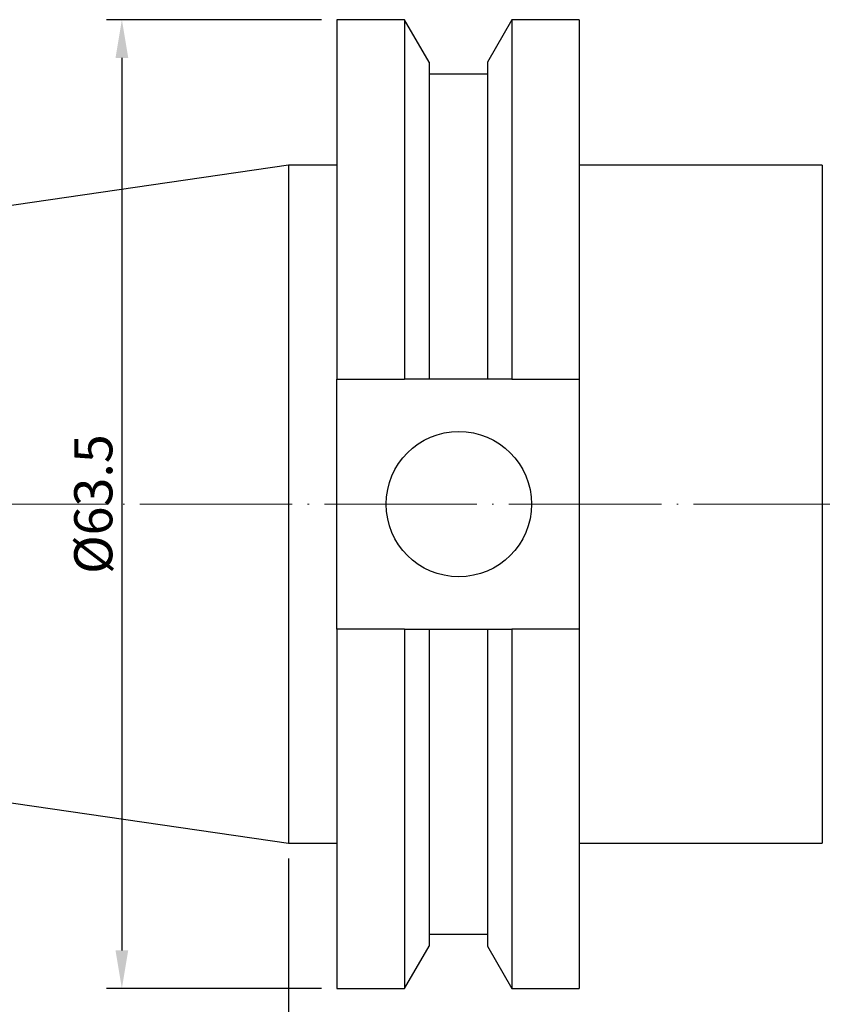
# Model space of a CAD drawing. Units: millimetres. Extents: x 64 to 305, y 70 to 173.
# Drawn here: x 117 to 169, y 108 to 173 of the extents above; entities that cross this region are included whole.
import ezdxf

# ---------------------------------------------------------------- set-up
doc = ezdxf.new("R2010")
doc.units = ezdxf.units.MM
doc.header["$PDSIZE"] = -1
doc.linetypes.add('CENTERJ', pattern=[12, 10, -1, 0, -1])
doc.layers.get('DEFPOINTS').update_dxf_attribs({"lineweight": 18})
for name, color, linetype, lineweight in [('圖層2', 2, 'Continuous', 35), ('圖層4', 4, 'Continuous', 18), ('圖層5', 6, 'CENTERJ', 18)]:
    doc.layers.add(name, color=color, linetype=linetype, lineweight=lineweight)
doc.styles.add('CNS', font='romans.shx', dxfattribs={"width": 0.75, "bigfont": 'chineset.shx'})
doc.dimstyles.get("Standard").update_dxf_attribs({"dimtxt": 0.18, "dimasz": 0.18, "dimexe": 0.18, "dimexo": 0.0625, "dimgap": 0.09, "dimtad": 0, "dimtih": 1, "dimtoh": 1, "dimdec": 4, "dimzin": 0, "dimdsep": 46, "dimtxsty": 'Standard', "dimcen": 0.09, "dimadec": 0, "dimazin": 0, "dimtfac": 1, "dimtdec": 4, "dimtofl": 0, "dimtmove": 0, "dimatfit": 3, "dimfxl": 1, "dimtolj": 1, "dimtzin": 0, "dimarcsym": 0})

# ---------------------------------------------------------------- blocks, each defined once
blk = doc.blocks.new('*D9')
at = {"layer": 'DEFPOINTS', "color": 0, "transparency": 16777216}
for p in [(286.631, 133.915), (134.231, 118.69), (286.631, 96.132)]:
    blk.add_point(p, dxfattribs=at)
at = {"layer": '圖層4', "lineweight": -2, "transparency": 16777216}
for p, q in [((286.631, 132.915), (286.631, 95.132)), ((134.231, 117.69), (134.231, 95.132)), ((136.731, 96.132), (284.131, 96.132))]:
    blk.add_line(p, q, dxfattribs=at)
at = {"layer": '圖層4', "transparency": 16777216}
for points in [[(136.731, 96.549), (136.731, 95.716), (134.231, 96.132)], [(284.131, 96.549), (284.131, 95.716), (286.631, 96.132)]]:
    blk.add_solid(points, dxfattribs=at)
at = {"layer": '圖層4', "color": 3, "lineweight": -3, "transparency": 16777216, "insert": (210.431, 98.007), "char_height": 2.5, "attachment_point": 5, "style": 'CNS'}
blk.add_mtext('\\A1;%%C152.4', dxfattribs=at)
blk = doc.blocks.new('*D10')
at = {"layer": 'DEFPOINTS', "color": 0, "transparency": 16777216}
for p in [(286.631, 133.915), (65.982, 128.643), (286.631, 88.132)]:
    blk.add_point(p, dxfattribs=at)
at = {"layer": '圖層4', "lineweight": -2, "transparency": 16777216}
for p, q in [((286.631, 132.915), (286.631, 87.132)), ((65.982, 127.643), (65.982, 87.132)), ((68.482, 88.132), (284.131, 88.132))]:
    blk.add_line(p, q, dxfattribs=at)
at = {"layer": '圖層4', "transparency": 16777216}
for points in [[(68.482, 88.549), (68.482, 87.716), (65.982, 88.132)], [(284.131, 88.549), (284.131, 87.716), (286.631, 88.132)]]:
    blk.add_solid(points, dxfattribs=at)
at = {"layer": '圖層4', "color": 3, "lineweight": -3, "transparency": 16777216, "insert": (176.307, 90.007), "char_height": 2.5, "attachment_point": 5, "style": 'CNS'}
blk.add_mtext('\\A1;%%C220.649', dxfattribs=at)
blk = doc.blocks.new('*D11')
at = {"layer": 'DEFPOINTS', "color": 0, "transparency": 16777216}
for p in [(137.406, 172.665), (123.307, 109.165), (137.406, 109.165)]:
    blk.add_point(p, dxfattribs=at)
at = {"layer": '圖層4', "lineweight": -2, "transparency": 16777216}
for p, q in [((136.406, 172.665), (122.307, 172.665)), ((123.307, 170.165), (123.307, 111.665)), ((136.406, 109.165), (122.307, 109.165))]:
    blk.add_line(p, q, dxfattribs=at)
at = {"layer": '圖層4', "transparency": 16777216}
for points in [[(122.89, 170.165), (123.724, 170.165), (123.307, 172.665)], [(122.89, 111.665), (123.724, 111.665), (123.307, 109.165)]]:
    blk.add_solid(points, dxfattribs=at)
at = {"layer": '圖層4', "color": 3, "lineweight": -3, "transparency": 16777216, "insert": (121.432, 140.915), "char_height": 2.5, "attachment_point": 5, "rotation": 90, "style": 'CNS'}
blk.add_mtext('\\A1;%%C63.5', dxfattribs=at)

msp = doc.modelspace()

# ---------------------------------------------------------------- linework, layer by layer
at = {"layer": '圖層2', "lineweight": -3}
for p, q in [((141.8396, 172.6648), (137.4064, 172.6648)), ((137.4064, 172.6648), (137.4064, 149.1063)), ((143.4495, 169.8763), (141.8396, 172.6648)), ((141.8396, 172.6648), (141.8396, 149.1063)), ((148.8833, 172.6648), (147.2733, 169.8763)), ((153.2814, 172.6648), (148.8833, 172.6648)), ((148.8833, 172.6648), (148.8833, 149.1063)), ((153.2814, 172.6648), (153.2814, 149.1063)), ((143.4495, 169.8763), (143.4495, 149.1063)), ((147.2733, 169.8763), (147.2733, 149.1063)), ((147.2733, 169.0963), (143.4495, 169.0963)), ((134.2314, 163.1398), (65.9824, 153.187)), ((137.4064, 163.1398), (134.2314, 163.1398)), ((134.2314, 163.1398), (134.2314, 118.6898)), ((169.2314, 163.1398), (153.2814, 163.1398)), ((169.2314, 163.1398), (169.2314, 118.6898)), ((137.4064, 149.1063), (141.8396, 149.1063)), ((137.4064, 132.7233), (137.4064, 149.1063)), ((147.2733, 149.1063), (143.4495, 149.1063)), ((148.8833, 149.1063), (153.2814, 149.1063)), ((153.2814, 149.1063), (153.2814, 132.7233)), ((169.2314, 140.9148), (169.2314, 119.6813)), ((141.8396, 132.7233), (137.4064, 132.7233)), ((137.4064, 132.7233), (137.4064, 109.1648)), ((141.8396, 132.7233), (141.8396, 109.1648)), ((143.4495, 132.7233), (143.4495, 111.9533)), ((143.4495, 132.7233), (147.2733, 132.7233)), ((147.2733, 132.7233), (147.2733, 111.9533)), ((148.8833, 132.7233), (148.8833, 109.1648)), ((153.2814, 132.7233), (148.8833, 132.7233)), ((153.2814, 132.7233), (153.2814, 109.1648)), ((65.9824, 128.6426), (134.2314, 118.6898)), ((134.2314, 118.6898), (137.4064, 118.6898)), ((153.2814, 118.6898), (169.2314, 118.6898)), ((143.4495, 112.7333), (147.2733, 112.7333)), ((141.8396, 109.1648), (143.4495, 111.9533)), ((147.2733, 111.9533), (148.8833, 109.1648)), ((137.4064, 109.1648), (141.8396, 109.1648)), ((148.8833, 109.1648), (153.2814, 109.1648))]:
    msp.add_line(p, q, dxfattribs=at)
msp.add_circle((145.4014, 140.9148), 4.7625, dxfattribs=at)
for points in [[(143.4495, 149.1063), (142.9144, 149.1063), (142.3777, 149.1063), (141.8396, 149.1063)], [(148.8833, 149.1063), (148.3452, 149.1063), (147.8084, 149.1063), (147.2733, 149.1063)], [(141.8396, 132.7233), (142.3777, 132.7233), (142.9144, 132.7233), (143.4495, 132.7233)], [(147.2733, 132.7233), (147.8084, 132.7233), (148.3452, 132.7233), (148.8833, 132.7233)]]:
    msp.add_open_spline(points, degree=3, dxfattribs=at)
at = {"layer": '圖層5'}
msp.add_line((63.9824, 140.9148), (288.6314, 140.9148), dxfattribs=at)

# ---------------------------------------------------------------- dimensions: what is measured, and where the dimension line sits
at = {"layer": '圖層4', "lineweight": -3}
dim = msp.add_linear_dim(base=(123.3069, 109.1648), p1=(137.4064, 172.6648), p2=(137.4064, 109.1648), angle=90, dimstyle='Standard', override={"dimtxt": 2.5, "dimasz": 2.5, "dimexe": 1, "dimexo": 1, "dimgap": 0.625, "dimtad": 1, "dimtih": 0, "dimtoh": 0, "dimdec": 3, "dimzin": 8, "dimpost": '%%C<>', "dimtxsty": 'CNS', "dimcen": 0, "dimclrd": 256, "dimclre": 256, "dimclrt": 3, "dimadec": 4, "dimazin": 2, "dimtm": 0.0005, "dimtfac": 0.6, "dimtdec": 3, "dimtmove": 2, "dimtzin": 8}, dxfattribs=at)
dim.commit()
dim.dimension.update_dxf_attribs({"geometry": '*D11', "text_midpoint": (121.4319, 140.9148)})
for base, p1, picture, middle in [((286.6314, 88.1325), (65.9824, 128.6426), '*D10', (176.3069, 88.1325)), ((286.6314, 96.1325), (134.2314, 118.6898), '*D9', (210.4314, 96.1325))]:
    dim = msp.add_linear_dim(base=base, p1=p1, p2=(286.6314, 133.9148), dimstyle='Standard', override={"dimtxt": 2.5, "dimasz": 2.5, "dimexe": 1, "dimexo": 1, "dimgap": 0.625, "dimtad": 1, "dimtih": 0, "dimtoh": 0, "dimdec": 3, "dimzin": 8, "dimpost": '%%C<>', "dimtxsty": 'CNS', "dimcen": 0, "dimclrd": 256, "dimclre": 256, "dimclrt": 3, "dimadec": 4, "dimazin": 2, "dimtm": 0.0005, "dimtfac": 0.6, "dimtdec": 3, "dimtzin": 8}, dxfattribs=at)
    dim.commit()
    dim.dimension.update_dxf_attribs({"geometry": picture, "text_midpoint": middle, "dimtype": 160})

doc.saveas('drawing.dxf')
